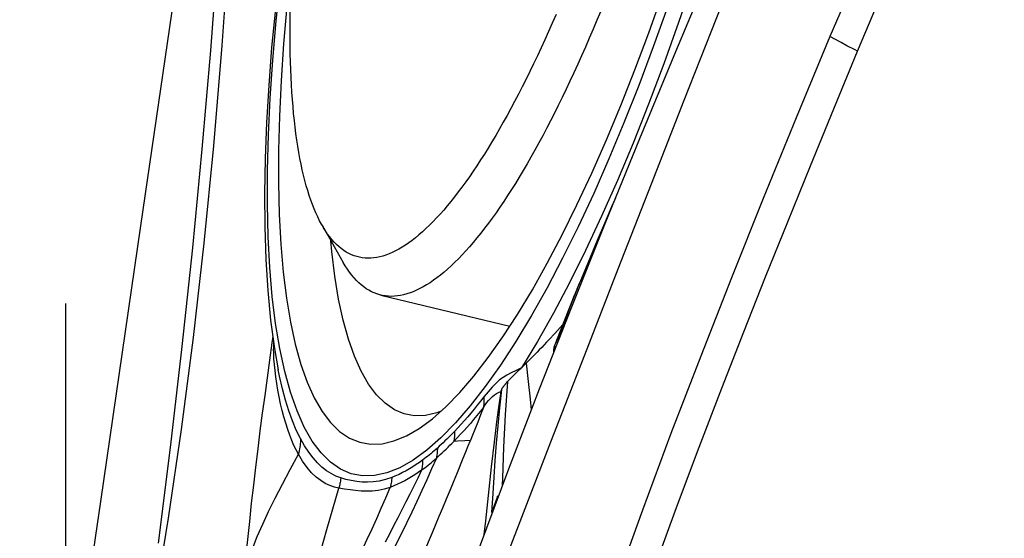
# Model space of a CAD drawing. Units: millimetres. Extents: x 0 to 594, y 0 to 420.
# Drawn here: x 168 to 174, y 73 to 77 of the extents above; entities that cross this region are included whole.
import ezdxf

# ---------------------------------------------------------------- set-up
doc = ezdxf.new("R2010")
doc.units = ezdxf.units.MM
doc.header["$LTSCALE"] = 32.67
doc.linetypes.add('CENTER', pattern=[0.6, 0.375, -0.075, 0.075, -0.075])
for name, color, linetype in [('10105074_CL', 7, 'CONTINUOUS'), ('607040903-000_AXIS', 7, 'CONTINUOUS'), ('607078340-000_CL', 7, 'CONTINUOUS'), ('607089601-000_CL', 7, 'CONTINUOUS')]:
    doc.layers.add(name, color=color, linetype=linetype)

msp = doc.modelspace()

# ---------------------------------------------------------------- linework, layer by layer
at = {"layer": '10105074_CL', "color": 7, "linetype": 'CONTINUOUS'}
for p, q in [((169.573, 75.4424), (169.706, 75.2076)), ((169.9429, 75.002), (170.755, 74.8063))]:
    msp.add_line(p, q, dxfattribs=at)
for points in [[(169.3721, 76.6769), (169.3725, 76.7301), (169.3733, 76.7839)], [(171.0454, 76.7689), (171.022, 76.7153), (170.9985, 76.6623), (170.975, 76.6102), (170.9513, 76.5588), (170.9277, 76.5082), (170.904, 76.4584), (170.8802, 76.4094), (170.8564, 76.3613), (170.8326, 76.314), (170.8088, 76.2675), (170.7849, 76.222), (170.7611, 76.1773), (170.7372, 76.1335), (170.7133, 76.0906), (170.6895, 76.0487), (170.6657, 76.0076), (170.6419, 75.9676), (170.6181, 75.9285), (170.5944, 75.8903), (170.5708, 75.8532), (170.5472, 75.817), (170.5236, 75.7819), (170.5002, 75.7477), (170.4768, 75.7146), (170.4535, 75.6825), (170.4302, 75.6515), (170.4071, 75.6215), (170.3841, 75.5926), (170.3612, 75.5648), (170.3384, 75.538), (170.3157, 75.5124), (170.2932, 75.4878), (170.2708, 75.4643), (170.2486, 75.4419), (170.2265, 75.4207), (170.2045, 75.4005), (170.1828, 75.3815), (170.1612, 75.3637), (170.1397, 75.3469), (170.1185, 75.3313), (170.0974, 75.3169), (170.0766, 75.3036), (170.0559, 75.2915), (170.0355, 75.2805), (170.0152, 75.2707), (169.9952, 75.2621), (169.9754, 75.2546), (169.9559, 75.2483), (169.9366, 75.2432), (169.9175, 75.2392), (169.8987, 75.2364), (169.8801, 75.2348), (169.8618, 75.2344), (169.8437, 75.2352), (169.826, 75.2371), (169.8085, 75.2402), (169.7912, 75.2445), (169.7743, 75.2499), (169.7577, 75.2566), (169.7413, 75.2644), (169.7253, 75.2733), (169.7095, 75.2834), (169.6941, 75.2947), (169.679, 75.3072), (169.6642, 75.3208), (169.6497, 75.3355), (169.6356, 75.3515), (169.6218, 75.3685), (169.6083, 75.3867), (169.5951, 75.406), (169.5823, 75.4264), (169.573, 75.4424)], [(171.3263, 76.7912), (171.3024, 76.7335), (171.2785, 76.6764), (171.2545, 76.6201), (171.2303, 76.5645), (171.2061, 76.5097), (171.1819, 76.4556), (171.1575, 76.4023), (171.1331, 76.3498), (171.1087, 76.2981), (171.0842, 76.2472), (171.0597, 76.1972), (171.0351, 76.148), (171.0105, 76.0997), (170.9859, 76.0522), (170.9613, 76.0057), (170.9367, 75.9601), (170.912, 75.9153), (170.8874, 75.8715), (170.8628, 75.8287), (170.8383, 75.7868), (170.8137, 75.7459), (170.7893, 75.7059), (170.7648, 75.667), (170.7404, 75.629), (170.7161, 75.5921), (170.6918, 75.5562), (170.6676, 75.5213), (170.6435, 75.4875), (170.6195, 75.4547), (170.5956, 75.423), (170.5717, 75.3924), (170.548, 75.3628), (170.5244, 75.3343), (170.5009, 75.307), (170.4776, 75.2807), (170.4543, 75.2556), (170.4313, 75.2315), (170.4083, 75.2086), (170.3855, 75.1868), (170.3629, 75.1662), (170.3405, 75.1467), (170.3182, 75.1284), (170.2961, 75.1112), (170.2742, 75.0952), (170.2525, 75.0803), (170.231, 75.0667), (170.2096, 75.0542), (170.1885, 75.0428), (170.1677, 75.0327), (170.147, 75.0237), (170.1266, 75.0159), (170.1064, 75.0093), (170.0864, 75.0039), (170.0667, 74.9997), (170.0472, 74.9967), (170.028, 74.9949), (170.0091, 74.9943), (169.9904, 74.9948), (169.972, 74.9966), (169.9539, 74.9996), (169.9429, 75.002)], [(169.573, 75.4424), (169.5699, 75.448), (169.5578, 75.4707), (169.5461, 75.4945), (169.5347, 75.5193), (169.5237, 75.5453), (169.513, 75.5724), (169.5027, 75.6005), (169.4928, 75.6297), (169.4833, 75.66), (169.4741, 75.6913), (169.4653, 75.7237), (169.4569, 75.7571), (169.4489, 75.7915), (169.4413, 75.8269), (169.434, 75.8634), (169.4272, 75.9008), (169.4207, 75.9392), (169.4147, 75.9786), (169.409, 76.0189), (169.4037, 76.0602), (169.3989, 76.1024), (169.3944, 76.1455), (169.3903, 76.1895), (169.3867, 76.2345), (169.3834, 76.2803), (169.3806, 76.327), (169.3781, 76.3745), (169.3761, 76.4229), (169.3745, 76.4721), (169.3733, 76.5221), (169.3725, 76.5729), (169.3721, 76.6245), (169.3721, 76.6769)], [(169.9429, 75.002), (169.9361, 75.0037), (169.9186, 75.0091), (169.9013, 75.0156), (169.8844, 75.0233), (169.8677, 75.0322), (169.8514, 75.0423), (169.8354, 75.0536), (169.8196, 75.0661), (169.8043, 75.0797), (169.7892, 75.0945), (169.7745, 75.1104), (169.7601, 75.1276), (169.746, 75.1458), (169.7323, 75.1653), (169.719, 75.1859), (169.706, 75.2076)]]:
    msp.add_lwpolyline(points, dxfattribs=at)
at = {"layer": '607040903-000_AXIS', "color": 1, "linetype": 'CENTER'}
msp.add_line((167.9605, 62.6983), (167.9605, 136.3247), dxfattribs=at)
at = {"layer": '607078340-000_CL', "color": 7, "linetype": 'CONTINUOUS'}
for p, q in [((171.4203, 75.6157), (171.3799, 75.5211)), ((171.353, 75.4505), (171.1425, 74.9256)), ((171.1787, 75.0414), (171.1619, 75.0005)), ((171.1787, 75.0414), (171.1949, 75.0807)), ((171.1619, 75.0005), (171.1448, 74.9582)), ((171.1448, 74.9582), (171.1166, 74.8876)), ((169.2493, 74.8452), (169.2732, 74.6666)), ((171.1166, 74.8876), (171.0716, 74.7744)), ((169.2629, 74.7432), (169.2577, 74.7022)), ((171.0372, 74.7601), (171.0021, 74.7221)), ((171.0716, 74.7744), (171.0379, 74.6887)), ((169.2577, 74.7022), (169.243, 74.5921)), ((169.2732, 74.6666), (169.2964, 74.5323)), ((170.8578, 74.5739), (170.8366, 74.5527)), ((169.2964, 74.5323), (169.2963, 74.5331)), ((170.7361, 74.4526), (170.7404, 74.4573)), ((170.7027, 74.407), (170.6972, 74.395)), ((170.677, 73.7345), (170.648, 73.6547)), ((170.6784, 73.7381), (170.677, 73.7345))]:
    msp.add_line(p, q, dxfattribs=at)
at = {"layer": '607078340-000_CL', "color": 9, "linetype": 'CONTINUOUS'}
for p, q in [((171.2317, 75.2833), (171.1305, 75.0796)), ((171.1727, 75.0248), (171.2175, 75.1332)), ((171.1305, 75.0796), (171.0293, 74.8882)), ((171.1279, 74.9158), (171.1727, 75.0248)), ((171.1451, 74.9586), (171.1621, 75.0008)), ((171.0687, 74.7666), (171.1279, 74.9158)), ((171.1272, 74.9144), (171.1279, 74.9157)), ((171.1279, 74.9157), (171.1451, 74.9586)), ((171.1263, 74.8882), (171.1056, 74.8412)), ((169.3071, 74.6661), (169.281, 74.8233)), ((171.1056, 74.8412), (171.0621, 74.743)), ((171.0621, 74.743), (171.0379, 74.6887)), ((171.039, 74.6911), (171.0687, 74.7666)), ((169.2671, 74.7085), (169.2678, 74.6646)), ((169.3382, 74.522), (169.3071, 74.6661)), ((169.2733, 74.5653), (169.2706, 74.6008)), ((170.5886, 74.2948), (170.5709, 74.2487)), ((170.5709, 74.2487), (170.5529, 74.2024)), ((170.5529, 74.2024), (170.5347, 74.1561)), ((170.4248, 74.0817), (170.4017, 74.0805)), ((170.4716, 74.0841), (170.4248, 74.0817)), ((170.5071, 74.0861), (170.4716, 74.0841)), ((170.6381, 73.9209), (170.6183, 73.7409)), ((170.6183, 73.7409), (170.6006, 73.5815)), ((170.6473, 73.753), (170.64, 73.6323)), ((170.677, 73.7345), (170.6777, 73.7363)), ((170.677, 73.7345), (170.6777, 73.7363)), ((170.6784, 73.7381), (170.6777, 73.7363)), ((170.6463, 73.6497), (170.648, 73.6547)), ((170.6484, 73.6557), (170.648, 73.6547)), ((170.6006, 73.5815), (170.5902, 73.4939))]:
    msp.add_line(p, q, dxfattribs=at)
for points in [[(172.3587, 78.9901), (172.2942, 78.7093), (172.2261, 78.4306), (172.1544, 78.154), (172.0789, 77.8788), (171.9998, 77.6057), (171.9179, 77.3375), (171.8332, 77.0743), (171.7458, 76.816), (171.6565, 76.5653), (171.5655, 76.3227), (171.4727, 76.0876), (171.3784, 75.8612), (171.2823, 75.6428), (171.1847, 75.433), (171.0869, 75.2346), (170.989, 75.048), (170.8907, 74.8729), (170.7932, 74.7108), (170.6964, 74.5619), (170.6003, 74.4261), (170.5057, 74.3045)], [(172.4547, 78.9793), (172.3877, 78.6879), (172.3166, 78.3972), (172.2415, 78.1081), (172.1628, 77.8216), (172.0807, 77.5386), (171.9954, 77.2598), (171.9072, 76.9862), (171.8163, 76.7186)], [(172.9427, 76.5376), (173.0401, 76.7723), (173.1394, 77.0108), (173.2404, 77.2528), (173.3423, 77.4975), (173.4451, 77.7451), (173.549, 77.9965), (173.6542, 78.2519), (173.76, 78.5106), (173.8661, 78.7722)], [(169.281, 74.8233), (169.2601, 74.9935), (169.2445, 75.1752), (169.2342, 75.3689), (169.2293, 75.574), (169.2296, 75.7881), (169.2353, 76.0106), (169.2463, 76.242), (169.2626, 76.4813), (169.2842, 76.7293), (169.311, 76.9852), (169.3429, 77.2466), (169.38, 77.5136), (169.4221, 77.7861), (169.469, 78.0614), (169.5204, 78.3386), (169.5744, 78.6081)], [(171.8163, 76.7186), (171.7231, 76.4578), (171.6278, 76.2046), (171.5307, 75.9599)], [(172.8757, 76.5728), (172.8405, 76.5921), (172.7686, 76.6311)], [(172.9427, 76.5376), (172.9266, 76.5459), (172.9098, 76.5547), (172.8925, 76.5638), (172.8757, 76.5728)], [(171.5307, 75.9599), (171.4321, 75.7243), (171.3323, 75.4985), (171.2317, 75.2833)], [(171.2175, 75.1332), (171.2623, 75.2411), (171.3071, 75.3481), (171.3519, 75.4544), (171.3968, 75.5602), (171.4168, 75.6072)], [(171.0293, 74.8882), (170.9283, 74.7093), (170.8277, 74.5436)], [(169.2709, 74.6838), (169.2702, 74.6781), (169.2678, 74.6646)], [(169.2706, 74.6008), (169.2688, 74.6339), (169.2678, 74.6646)], [(171.04, 74.6655), (171.0398, 74.6659), (171.0376, 74.6749), (171.0373, 74.6834), (171.039, 74.6912)], [(169.424, 74.0008), (169.4099, 74.0268), (169.3962, 74.0552), (169.3827, 74.0862), (169.3696, 74.1201), (169.3568, 74.1567), (169.3447, 74.195), (169.3332, 74.2349), (169.3224, 74.2763), (169.3124, 74.3184), (169.3032, 74.3608), (169.295, 74.4036), (169.2879, 74.4457), (169.2819, 74.487), (169.277, 74.5272), (169.2733, 74.5653)], [(170.8277, 74.5432), (170.7935, 74.5279), (170.763, 74.5127), (170.7356, 74.4974), (170.7118, 74.483), (170.6903, 74.468), (170.6678, 74.4485), (170.6433, 74.4233), (170.6174, 74.3939), (170.59, 74.3606)], [(170.8578, 74.5739), (170.8706, 74.4581), (170.8831, 74.3457), (170.8895, 74.2801)], [(169.4366, 74.0989), (169.4108, 74.1519), (169.3865, 74.2096), (169.3636, 74.2724), (169.3426, 74.3395), (169.3231, 74.4116), (169.3048, 74.4911), (169.2964, 74.5323)], [(170.5057, 74.3045), (170.4127, 74.1973), (170.3213, 74.1042), (170.2323, 74.0262), (170.1457, 73.9633), (170.0615, 73.9153), (169.9804, 73.8827), (169.9025, 73.8655), (169.8277, 73.8636), (169.7566, 73.8769), (169.6893, 73.9057), (169.6258, 73.9497), (169.5666, 74.0086), (169.5117, 74.0824), (169.4612, 74.1711), (169.4154, 74.2739), (169.3744, 74.3909), (169.3382, 74.522)], [(170.7404, 74.4573), (170.7256, 74.2478), (170.7156, 74.0451), (170.7076, 73.8499), (170.7054, 73.8051)], [(170.59, 74.3606), (170.5697, 74.3342), (170.5494, 74.3085), (170.5292, 74.2835), (170.5092, 74.2594), (170.4893, 74.2359), (170.469, 74.2126), (170.4483, 74.1894), (170.4274, 74.1665), (170.4061, 74.1439)], [(170.5883, 74.2949), (170.599, 74.3103), (170.61, 74.3248), (170.6213, 74.3383), (170.6331, 74.3512), (170.6453, 74.3631), (170.6577, 74.3735), (170.6705, 74.3822), (170.6836, 74.3894), (170.6972, 74.395)], [(170.59, 74.3606), (170.5907, 74.3532), (170.5912, 74.3457), (170.5914, 74.3383), (170.5914, 74.3309), (170.5913, 74.3236), (170.5909, 74.3163), (170.5903, 74.3091), (170.5895, 74.3019), (170.5884, 74.2948)], [(170.6972, 74.395), (170.6855, 74.3098), (170.6715, 74.203), (170.6558, 74.0755), (170.6381, 73.9209)], [(170.7027, 74.407), (170.6897, 74.2919), (170.6785, 74.1791), (170.669, 74.0687), (170.6609, 73.9613), (170.6538, 73.8564), (170.6473, 73.753)], [(170.5884, 74.2948), (170.5678, 74.2687), (170.5472, 74.2432), (170.5267, 74.2184), (170.5064, 74.1944), (170.4862, 74.1713), (170.4656, 74.1483), (170.4446, 74.1254), (170.4233, 74.1028), (170.4017, 74.0805)], [(170.4061, 74.1439), (170.394, 74.1313), (170.3819, 74.1189), (170.3699, 74.1068), (170.3579, 74.0949), (170.346, 74.0833), (170.3341, 74.0719), (170.3222, 74.0607), (170.3103, 74.0497), (170.2985, 74.039)], [(170.4061, 74.1439), (170.4063, 74.1367), (170.4064, 74.1296), (170.4062, 74.1224), (170.4059, 74.1153), (170.4055, 74.1083), (170.4048, 74.1012), (170.4039, 74.0943), (170.4029, 74.0873), (170.4017, 74.0805)], [(170.5347, 74.1561), (170.5164, 74.1095), (170.5071, 74.0861)], [(169.4366, 74.0989), (169.4369, 74.088), (169.4368, 74.077), (169.4363, 74.066), (169.4353, 74.055), (169.4339, 74.0441), (169.432, 74.0332), (169.4298, 74.0223), (169.4271, 74.0115), (169.424, 74.0008)], [(169.6905, 73.8511), (169.6605, 73.8626), (169.6307, 73.8776), (169.6014, 73.8963), (169.5725, 73.919), (169.5441, 73.9458), (169.5162, 73.977), (169.489, 74.0128), (169.4624, 74.0534), (169.4366, 74.0989)], [(170.2985, 74.039), (170.2881, 74.0298), (170.2778, 74.0208), (170.2675, 74.0119), (170.2572, 74.0033), (170.2469, 73.9949), (170.2367, 73.9867), (170.2264, 73.9787), (170.2163, 73.9709), (170.2061, 73.9633)], [(170.2927, 73.9761), (170.3049, 73.9871), (170.3171, 73.9983), (170.3293, 74.0096), (170.3414, 74.021), (170.3536, 74.0326), (170.3656, 74.0444), (170.3777, 74.0563), (170.3898, 74.0684), (170.4018, 74.0806)], [(170.2985, 74.039), (170.2986, 74.0319), (170.2984, 74.0249), (170.2981, 74.0178), (170.2977, 74.0108), (170.297, 74.0038), (170.2962, 73.9968), (170.2952, 73.9899), (170.294, 73.983), (170.2927, 73.9761)], [(170.4245, 73.8853), (170.461, 73.9754), (170.4775, 74.0158), (170.4927, 74.0527), (170.5067, 74.0863)], [(169.0729, 73.1618), (169.0766, 73.1915), (169.0898, 73.2582), (169.1096, 73.3291), (169.1352, 73.4039), (169.1657, 73.4811), (169.1997, 73.5593), (169.2368, 73.6391), (169.2779, 73.7228), (169.3232, 73.8114), (169.372, 73.9041), (169.424, 74.0008)], [(169.6791, 73.7867), (169.6509, 73.7928), (169.6223, 73.8024), (169.5935, 73.8159), (169.5646, 73.8337), (169.5357, 73.8561), (169.5071, 73.8836), (169.4788, 73.9166), (169.451, 73.9556), (169.424, 74.0008)], [(170.2927, 73.9761), (170.2627, 73.9076), (170.2322, 73.8393), (170.2011, 73.7711), (170.1693, 73.7028), (170.137, 73.6343), (170.1039, 73.5655), (170.0702, 73.4964), (170.0358, 73.4269), (170.0009, 73.3571)], [(170.1986, 73.8993), (170.209, 73.9071), (170.2195, 73.9151), (170.23, 73.9233), (170.2404, 73.9317), (170.2509, 73.9402), (170.2613, 73.9489), (170.2718, 73.9578), (170.2822, 73.9669), (170.2927, 73.9761)], [(170.2061, 73.9633), (170.1859, 73.9488), (170.1653, 73.9347), (170.1445, 73.9212), (170.1233, 73.9083), (170.1019, 73.8961), (170.08, 73.8844), (170.0577, 73.8733), (170.035, 73.863), (170.0119, 73.8535)], [(170.2061, 73.9633), (170.206, 73.956), (170.2057, 73.9488), (170.2052, 73.9417), (170.2045, 73.9345), (170.2037, 73.9274), (170.2027, 73.9203), (170.2015, 73.9132), (170.2001, 73.9062), (170.1986, 73.8993)], [(170.0119, 73.8535), (169.9717, 73.8404), (169.9329, 73.8311), (169.8954, 73.8254), (169.8597, 73.8235), (169.8253, 73.8248), (169.7912, 73.8282), (169.7572, 73.8335), (169.7236, 73.8411), (169.6905, 73.8511)], [(170.1986, 73.8993), (170.175, 73.8494), (170.1509, 73.7994), (170.1262, 73.7494), (170.1012, 73.6992), (170.0756, 73.6489), (170.0497, 73.5985), (170.0234, 73.5481), (169.9966, 73.4975), (169.9696, 73.4467)], [(170.1986, 73.8993), (170.1782, 73.885), (170.1574, 73.8712), (170.1362, 73.8579), (170.1148, 73.8453), (170.0931, 73.8332), (170.071, 73.8217), (170.0484, 73.8108), (170.0254, 73.8005), (170.002, 73.791)], [(170.0119, 73.8535), (170.0114, 73.8465), (170.0108, 73.8394), (170.01, 73.8324), (170.0091, 73.8254), (170.008, 73.8185), (170.0067, 73.8115), (170.0053, 73.8046), (170.0037, 73.7978), (170.002, 73.791)], [(170.311, 73.6104), (170.3326, 73.6619), (170.3564, 73.7193), (170.381, 73.7788), (170.4039, 73.8349), (170.4245, 73.8853)], [(169.6905, 73.8511), (169.6899, 73.8439), (169.6891, 73.8366), (169.6882, 73.8294), (169.6871, 73.8222), (169.6859, 73.815), (169.6844, 73.8079), (169.6828, 73.8008), (169.6811, 73.7937), (169.6791, 73.7867)], [(170.002, 73.791), (169.9631, 73.779), (169.9252, 73.7712), (169.8884, 73.7669), (169.853, 73.7663), (169.8188, 73.7683), (169.7842, 73.7716), (169.7491, 73.7757), (169.714, 73.7807), (169.6791, 73.7867)], [(169.7342, 73.2), (169.7656, 73.2666), (169.7966, 73.333), (169.8273, 73.3991), (169.8576, 73.465), (169.8875, 73.5306), (169.9169, 73.596), (169.9458, 73.6612), (169.9742, 73.7262), (170.002, 73.791)], [(169.5249, 73.258), (169.5449, 73.3254), (169.5647, 73.3924), (169.5843, 73.459), (169.6036, 73.5253), (169.6227, 73.5912), (169.6417, 73.6568), (169.6604, 73.7219), (169.6789, 73.7867)], [(170.0897, 73.1046), (170.1246, 73.1796), (170.1575, 73.2517), (170.1884, 73.3208), (170.2168, 73.3865), (170.243, 73.4488), (170.2676, 73.5075), (170.311, 73.6104)]]:
    msp.add_lwpolyline(points, dxfattribs=at)
at = {"layer": '607078340-000_CL', "color": 7, "linetype": 'CONTINUOUS'}
for points in [[(169.6266, 78.8986), (169.5687, 78.6299), (169.5147, 78.3619), (169.4647, 78.0953), (169.4188, 77.8307), (169.3772, 77.5688), (169.3401, 77.3102), (169.3074, 77.0556), (169.2793, 76.8056), (169.2559, 76.5605), (169.2373, 76.3213), (169.2236, 76.0883), (169.2148, 75.8618), (169.2111, 75.6427), (169.2125, 75.4313), (169.2193, 75.2273), (169.2315, 75.0318), (169.2493, 74.8452)], [(173.6847, 78.8256), (173.5852, 78.5805), (173.4851, 78.3357), (173.3845, 78.0913), (173.2833, 77.8473), (173.1816, 77.6035), (173.0793, 77.36), (172.9764, 77.1168), (172.8729, 76.8738), (172.7688, 76.631)], [(168.5182, 73.0579), (168.6071, 73.5974), (168.689, 74.1563), (168.7637, 74.7342), (168.8311, 75.33), (168.8913, 75.943), (168.9442, 76.5735), (168.9905, 77.2218), (169.0305, 77.8877), (169.0651, 78.5713)], [(168.9918, 78.4049), (168.9579, 77.7842), (168.9174, 77.1632), (168.8705, 76.5422), (168.8173, 75.921), (168.7577, 75.2999), (168.6917, 74.6793), (168.6195, 74.0592), (168.541, 73.4395)], [(170.5814, 72.9576), (170.7982, 73.5215), (171.013, 74.0779), (171.2257, 74.6267), (171.4366, 75.1682), (171.6455, 75.7026), (171.8524, 76.2297), (172.0573, 76.7496), (172.2601, 77.262), (172.4607, 77.767)], [(172.2648, 77.6585), (172.0289, 77.0909), (171.7971, 76.5335), (171.5713, 75.9865), (171.353, 75.4505)], [(170.1844, 74.1627), (170.2673, 74.2237), (170.3526, 74.2991), (170.44, 74.3887), (170.5289, 74.4918), (170.6192, 74.6084), (170.7109, 74.7384), (170.8033, 74.8808), (170.8964, 75.0357), (170.9901, 75.2029), (171.0836, 75.381), (171.177, 75.5703), (171.2701, 75.7705), (171.3619, 75.9791), (171.4521, 76.1956), (171.5411, 76.4205), (171.6283, 76.6529), (171.7141, 76.8933)], [(169.3522, 76.8227), (169.3313, 76.5839), (169.3155, 76.3532), (169.3048, 76.1299), (169.2992, 75.9152), (169.2989, 75.7084), (169.3036, 75.5102), (169.3135, 75.3232), (169.3287, 75.1475), (169.349, 74.9829), (169.3743, 74.8311), (169.4045, 74.6921), (169.4397, 74.5657), (169.4796, 74.4532), (169.524, 74.3545), (169.573, 74.2696), (169.6262, 74.1992), (169.6835, 74.1433), (169.7449, 74.1018), (169.8099, 74.0751), (169.8784, 74.0632), (169.9505, 74.0661), (170.0255, 74.0836), (170.1034, 74.1158), (170.1844, 74.1627)], [(172.7688, 76.631), (172.5557, 76.118), (172.3491, 75.6113), (172.1491, 75.111), (171.9555, 74.6174), (171.7685, 74.1301), (171.5891, 73.6482), (171.4176, 73.1713), (171.2537, 72.6996), (171.0974, 72.2333)], [(171.2791, 72.1655), (171.4022, 72.5359), (171.5309, 72.9089), (171.6645, 73.2843), (171.8037, 73.6644), (171.9466, 74.0453), (172.089, 74.4169), (172.2273, 74.7716), (172.3638, 75.1163), (172.503, 75.4635), (172.6464, 75.8173), (172.7928, 76.1748), (172.9427, 76.5376)], [(171.3799, 75.5211), (171.3466, 75.4426), (171.3152, 75.3685), (171.2857, 75.2983), (171.2584, 75.2333), (171.2325, 75.1712), (171.1949, 75.0807)], [(170.1326, 74.2452), (170.0902, 74.2545), (170.0283, 74.2805), (169.9701, 74.3205), (169.9156, 74.3743), (169.8651, 74.4419), (169.8187, 74.523), (169.7766, 74.6173), (169.7389, 74.7246), (169.7057, 74.8446), (169.6772, 74.9769), (169.6533, 75.121), (169.6342, 75.2767), (169.6283, 75.3447)], [(171.1425, 74.9256), (170.9397, 74.4107), (170.7455, 73.9054), (170.5607, 73.4104), (170.3858, 72.9257)], [(171.0882, 74.8163), (171.0555, 74.7801), (171.0372, 74.7601)], [(171.0021, 74.7221), (170.9862, 74.7051), (170.9703, 74.6883), (170.955, 74.6722), (170.9401, 74.6567), (170.9256, 74.6418), (170.9115, 74.6274), (170.8977, 74.6135), (170.8842, 74.5999), (170.8708, 74.5867), (170.8578, 74.5739)], [(171.0379, 74.6887), (171.0364, 74.6848), (171.0325, 74.6711), (171.0303, 74.657), (171.0297, 74.6426), (171.0299, 74.6397)], [(169.243, 74.5921), (169.2278, 74.4811), (169.2125, 74.3701), (169.1972, 74.2587), (169.1823, 74.1464), (169.1679, 74.0332), (169.1541, 73.9194), (169.1407, 73.8053), (169.1279, 73.6913), (169.1155, 73.5773), (169.1034, 73.4626), (169.0916, 73.3472), (169.0799, 73.2315), (169.0581, 73.013)], [(170.7863, 74.5042), (170.8057, 74.5231), (170.8158, 74.5328), (170.8261, 74.5425)], [(170.8366, 74.5527), (170.8334, 74.5495), (170.8304, 74.5465), (170.8277, 74.5436)], [(170.7404, 74.4573), (170.7493, 74.4667), (170.7584, 74.4762), (170.7676, 74.4857), (170.7769, 74.495), (170.7863, 74.5042)], [(170.7027, 74.407), (170.7038, 74.4091), (170.7048, 74.4112), (170.7059, 74.4132), (170.7071, 74.4153), (170.7083, 74.4173), (170.7096, 74.4192), (170.7109, 74.4212), (170.7123, 74.4232), (170.7137, 74.4251), (170.7151, 74.4271), (170.7166, 74.4291), (170.7181, 74.4311), (170.7197, 74.4331), (170.7213, 74.4352), (170.723, 74.4373), (170.7247, 74.4393), (170.7265, 74.4415), (170.7283, 74.4436), (170.7302, 74.4458), (170.7321, 74.448), (170.7341, 74.4503), (170.7361, 74.4526)], [(170.3216, 74.2718), (170.2958, 74.2612), (170.2242, 74.2449), (170.1556, 74.2426), (170.1326, 74.2452)]]:
    msp.add_lwpolyline(points, dxfattribs=at)
at = {"layer": '607089601-000_CL', "color": 7, "linetype": 'CONTINUOUS'}
msp.add_lwpolyline([(167.6704, 70.206), (167.926, 71.9577), (168.1803, 73.7016), (168.4333, 75.4376), (168.6851, 77.1658), (168.9355, 78.8861)], dxfattribs=at)

doc.saveas('drawing.dxf')
